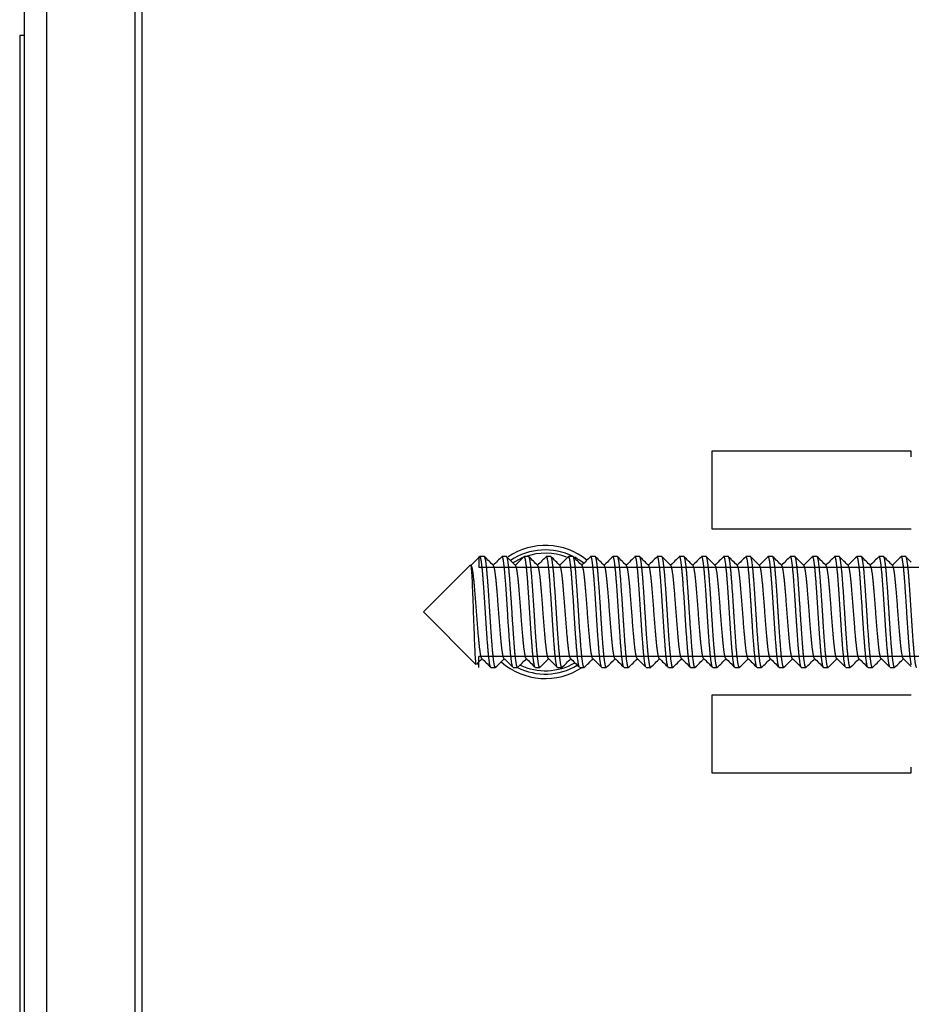
# Model space of a CAD drawing. Units: millimetres. Extents: x -228 to 1128, y -256 to 275.
# Drawn here: x 429 to 469, y 204 to 249 of the extents above; entities that cross this region are included whole.
import ezdxf

# ---------------------------------------------------------------- set-up
doc = ezdxf.new("R2010")
doc.units = ezdxf.units.MM
for name, color, linetype in [('0900966', 7, 'Continuous'), ('DEKSEL_IK', 7, 'Continuous'), ('FRONT_0900964', 7, 'Continuous'), ('M3X4-KRUIS-UFH', 7, 'Continuous'), ('M5X50', 7, 'Continuous'), ('RUBBERSTRIP', 7, 'Continuous'), ('solid', 7, 'Continuous')]:
    doc.layers.add(name, color=color, linetype=linetype)

# ---------------------------------------------------------------- blocks, each defined once
blk = doc.blocks.new('SE1')
at = {"layer": '0900966', "color": 7, "linetype": 'Continuous'}
blk.add_line((433.852, 142.413), (433.852, 263.275), dxfattribs=at)
at = {"layer": 'DEKSEL_IK', "color": 7, "linetype": 'Continuous'}
for p, q in [((434.15, 264.275), (434.15, -119.325)), ((468.85, 229.225), (459.85, 229.225)), ((459.85, 229.225), (459.85, 225.725)), ((468.85, 228.975), (468.85, 229.225)), ((459.85, 225.725), (468.85, 225.725)), ((468.85, 218.225), (459.85, 218.225)), ((459.85, 218.225), (459.85, 214.725)), ((468.85, 214.725), (468.85, 214.975)), ((459.85, 214.725), (468.85, 214.725))]:
    blk.add_line(p, q, dxfattribs=at)
for start, end in [(51.2482, 124.0928), (228.4851, 303.5573)]:
    blk.add_arc((452.35, 221.975), 3, start, end, dxfattribs=at)
at = {"layer": 'FRONT_0900964', "color": 7, "linetype": 'Continuous'}
for p, q in [((428.85, 273.573), (428.85, -128.623)), ((429.852, 273.573), (429.852, -128.623)), ((433.85, -128.625), (433.85, 273.575))]:
    blk.add_line(p, q, dxfattribs=at)
at = {"layer": 'M3X4-KRUIS-UFH', "color": 7, "linetype": 'Continuous'}
for radius, start, end in [(2.8, 63.2943, 123.9774), (2.65, 112.4954, 123.2144), (2.65, 68.728, 109.37), (2.8, 51.7128, 61.7296), (2.8, 243.2345, 300.8614), (2.65, 244.5747, 300.124)]:
    blk.add_arc((452.35, 221.975), radius, start, end, dxfattribs=at)
at = {"layer": 'M5X50', "color": 7, "linetype": 'Continuous'}
for p, q in [((449.35, 224.475), (449.35, 223.984)), ((449.35, 224.475), (449.35, 223.984)), ((449.599, 224.475), (449.399, 224.475)), ((450.599, 224.475), (450.399, 224.475)), ((451.599, 224.475), (451.399, 224.475)), ((452.599, 224.475), (452.399, 224.475)), ((453.599, 224.475), (453.399, 224.475)), ((454.599, 224.475), (454.399, 224.475)), ((455.599, 224.475), (455.399, 224.475)), ((456.599, 224.475), (456.399, 224.475)), ((457.599, 224.475), (457.399, 224.475)), ((458.599, 224.475), (458.399, 224.475)), ((459.599, 224.475), (459.399, 224.475)), ((460.599, 224.475), (460.399, 224.475)), ((461.599, 224.475), (461.399, 224.475)), ((462.599, 224.475), (462.399, 224.475)), ((463.599, 224.475), (463.399, 224.475)), ((464.599, 224.475), (464.399, 224.475)), ((465.599, 224.475), (465.399, 224.475)), ((466.599, 224.475), (466.399, 224.475)), ((467.599, 224.475), (467.399, 224.475)), ((468.599, 224.475), (468.399, 224.475)), ((448.97, 224.094), (446.85, 221.975)), ((449.599, 223.984), (449.35, 223.984)), ((450.599, 223.984), (449.35, 223.984)), ((451.599, 223.984), (449.35, 223.984)), ((452.599, 223.984), (449.35, 223.984)), ((453.599, 223.984), (449.35, 223.984)), ((454.599, 223.984), (449.35, 223.984)), ((455.599, 223.984), (449.35, 223.984)), ((456.599, 223.984), (449.35, 223.984)), ((457.599, 223.984), (449.35, 223.984)), ((458.599, 223.984), (449.35, 223.984)), ((459.599, 223.984), (449.35, 223.984)), ((460.599, 223.984), (449.35, 223.984)), ((461.599, 223.984), (449.35, 223.984)), ((462.599, 223.984), (449.35, 223.984)), ((463.599, 223.984), (449.35, 223.984)), ((464.599, 223.984), (449.35, 223.984)), ((465.599, 223.984), (449.35, 223.984)), ((466.599, 223.984), (449.35, 223.984)), ((467.599, 223.984), (449.35, 223.984)), ((468.599, 223.984), (449.35, 223.984)), ((477.599, 223.984), (449.35, 223.984)), ((478.599, 223.984), (449.35, 223.984)), ((479.599, 223.984), (449.35, 223.984)), ((480.599, 223.984), (449.35, 223.984)), ((481.599, 223.984), (449.35, 223.984)), ((482.599, 223.984), (449.35, 223.984)), ((483.599, 223.984), (449.35, 223.984)), ((484.599, 223.984), (449.35, 223.984)), ((485.599, 223.984), (449.35, 223.984)), ((486.599, 223.984), (449.35, 223.984)), ((487.599, 223.984), (449.35, 223.984)), ((488.599, 223.984), (449.35, 223.984)), ((489.599, 223.984), (449.35, 223.984)), ((490.599, 223.984), (449.35, 223.984)), ((491.599, 223.984), (449.35, 223.984)), ((492.599, 223.984), (449.35, 223.984)), ((493.599, 223.984), (449.35, 223.984)), ((494.599, 223.984), (449.35, 223.984)), ((495.599, 223.984), (449.35, 223.984)), ((495.099, 223.984), (449.35, 223.984)), ((496.099, 223.984), (449.35, 223.984)), ((446.85, 221.975), (449.208, 219.617)), ((450.099, 219.965), (449.35, 219.965)), ((451.099, 219.965), (449.35, 219.965)), ((452.099, 219.965), (449.35, 219.965)), ((453.099, 219.965), (449.35, 219.965)), ((454.099, 219.965), (449.35, 219.965)), ((455.099, 219.965), (449.35, 219.965)), ((456.099, 219.965), (449.35, 219.965)), ((457.099, 219.965), (449.35, 219.965)), ((458.099, 219.965), (449.35, 219.965)), ((459.099, 219.965), (449.35, 219.965)), ((460.099, 219.965), (449.35, 219.965)), ((461.099, 219.965), (449.35, 219.965)), ((462.099, 219.965), (449.35, 219.965)), ((463.099, 219.965), (449.35, 219.965)), ((464.099, 219.965), (449.35, 219.965)), ((465.099, 219.965), (449.35, 219.965)), ((466.099, 219.965), (449.35, 219.965)), ((467.099, 219.965), (449.35, 219.965)), ((468.099, 219.965), (449.35, 219.965)), ((477.099, 219.965), (449.35, 219.965)), ((478.099, 219.965), (449.35, 219.965)), ((479.099, 219.965), (449.35, 219.965)), ((480.099, 219.965), (449.35, 219.965)), ((481.099, 219.965), (449.35, 219.965)), ((482.099, 219.965), (449.35, 219.965)), ((483.099, 219.965), (449.35, 219.965)), ((484.099, 219.965), (449.35, 219.965)), ((485.099, 219.965), (449.35, 219.965)), ((486.099, 219.965), (449.35, 219.965)), ((487.099, 219.965), (449.35, 219.965)), ((488.099, 219.965), (449.35, 219.965)), ((489.099, 219.965), (449.35, 219.965)), ((490.099, 219.965), (449.35, 219.965)), ((491.099, 219.965), (449.35, 219.965)), ((492.099, 219.965), (449.35, 219.965)), ((493.099, 219.965), (449.35, 219.965)), ((494.099, 219.965), (449.35, 219.965)), ((495.099, 219.965), (449.35, 219.965)), ((449.35, 219.475), (449.35, 219.965)), ((496.099, 219.965), (449.35, 219.965)), ((449.35, 219.475), (449.35, 219.965)), ((495.599, 219.965), (449.35, 219.965)), ((449.899, 219.475), (450.099, 219.475)), ((450.899, 219.475), (451.099, 219.475)), ((451.899, 219.475), (452.099, 219.475)), ((452.899, 219.475), (453.099, 219.475)), ((453.899, 219.475), (454.099, 219.475)), ((454.899, 219.475), (455.099, 219.475)), ((455.899, 219.475), (456.099, 219.475)), ((456.899, 219.475), (457.099, 219.475)), ((457.899, 219.475), (458.099, 219.475)), ((458.899, 219.475), (459.099, 219.475)), ((459.899, 219.475), (460.099, 219.475)), ((460.899, 219.475), (461.099, 219.475)), ((461.899, 219.475), (462.099, 219.475)), ((462.899, 219.475), (463.099, 219.475)), ((463.899, 219.475), (464.099, 219.475)), ((464.899, 219.475), (465.099, 219.475)), ((465.899, 219.475), (466.099, 219.475)), ((466.899, 219.475), (467.099, 219.475)), ((467.899, 219.475), (468.099, 219.475))]:
    blk.add_line(p, q, dxfattribs=at)
blk.add_arc((1142.687, -475.358), 981.759, 134.915876, 134.936941, dxfattribs=at)
for points in [[(449.388, 224.469), (449.254, 224.335), (449.12, 224.202), (448.986, 224.068)], [(450.012, 224.068), (449.878, 224.202), (449.744, 224.335), (449.61, 224.469)], [(450.388, 224.469), (450.259, 224.34), (450.129, 224.21), (449.999, 224.081)], [(451.012, 224.068), (450.878, 224.202), (450.744, 224.335), (450.61, 224.469)], [(451.388, 224.469), (451.259, 224.34), (451.129, 224.21), (450.999, 224.081)], [(452.012, 224.068), (451.878, 224.202), (451.744, 224.335), (451.61, 224.469)], [(452.388, 224.469), (452.259, 224.34), (452.129, 224.21), (451.999, 224.081)], [(453.012, 224.068), (452.878, 224.202), (452.744, 224.335), (452.61, 224.469)], [(453.388, 224.469), (453.259, 224.34), (453.129, 224.21), (452.999, 224.081)], [(454.012, 224.068), (453.878, 224.202), (453.744, 224.335), (453.61, 224.469)], [(454.388, 224.469), (454.259, 224.34), (454.129, 224.21), (453.999, 224.081)], [(455.012, 224.068), (454.878, 224.202), (454.744, 224.335), (454.61, 224.469)], [(455.388, 224.469), (455.259, 224.34), (455.129, 224.21), (454.999, 224.081)], [(456.012, 224.068), (455.878, 224.202), (455.744, 224.335), (455.61, 224.469)], [(456.388, 224.469), (456.259, 224.34), (456.129, 224.21), (455.999, 224.081)], [(457.012, 224.068), (456.878, 224.202), (456.744, 224.335), (456.61, 224.469)], [(457.388, 224.469), (457.259, 224.34), (457.129, 224.21), (456.999, 224.081)], [(458.012, 224.068), (457.878, 224.202), (457.744, 224.335), (457.61, 224.469)], [(458.388, 224.469), (458.259, 224.34), (458.129, 224.21), (457.999, 224.081)], [(459.012, 224.068), (458.878, 224.202), (458.744, 224.335), (458.61, 224.469)], [(459.388, 224.469), (459.259, 224.34), (459.129, 224.21), (458.999, 224.081)], [(460.012, 224.068), (459.878, 224.202), (459.744, 224.335), (459.61, 224.469)], [(460.388, 224.469), (460.259, 224.34), (460.129, 224.21), (459.999, 224.081)], [(461.012, 224.068), (460.878, 224.202), (460.744, 224.335), (460.61, 224.469)], [(461.388, 224.469), (461.259, 224.34), (461.129, 224.21), (460.999, 224.081)], [(462.012, 224.068), (461.878, 224.202), (461.744, 224.335), (461.61, 224.469)], [(462.388, 224.469), (462.259, 224.34), (462.129, 224.21), (461.999, 224.081)], [(463.012, 224.068), (462.878, 224.202), (462.744, 224.335), (462.61, 224.469)], [(463.388, 224.469), (463.259, 224.34), (463.129, 224.21), (462.999, 224.081)], [(464.012, 224.068), (463.878, 224.202), (463.744, 224.335), (463.61, 224.469)], [(464.388, 224.469), (464.259, 224.34), (464.129, 224.21), (463.999, 224.081)], [(465.012, 224.068), (464.878, 224.202), (464.744, 224.335), (464.61, 224.469)], [(465.388, 224.469), (465.259, 224.34), (465.129, 224.21), (464.999, 224.081)], [(466.012, 224.068), (465.878, 224.202), (465.744, 224.335), (465.61, 224.469)], [(466.388, 224.469), (466.259, 224.34), (466.129, 224.21), (465.999, 224.081)], [(467.012, 224.068), (466.878, 224.202), (466.744, 224.335), (466.61, 224.469)], [(467.388, 224.469), (467.259, 224.34), (467.129, 224.21), (466.999, 224.081)], [(468.012, 224.068), (467.878, 224.202), (467.744, 224.335), (467.61, 224.469)], [(468.388, 224.469), (468.259, 224.34), (468.129, 224.21), (467.999, 224.081)], [(468.85, 224.229), (468.77, 224.309), (468.69, 224.389), (468.61, 224.469)], [(449.486, 219.881), (449.62, 219.747), (449.754, 219.614), (449.888, 219.48)], [(450.11, 219.48), (450.24, 219.61), (450.369, 219.739), (450.499, 219.868)], [(450.486, 219.881), (450.62, 219.747), (450.754, 219.614), (450.888, 219.48)], [(451.11, 219.48), (451.24, 219.61), (451.369, 219.739), (451.499, 219.868)], [(451.486, 219.881), (451.62, 219.747), (451.754, 219.614), (451.888, 219.48)], [(452.11, 219.48), (452.24, 219.61), (452.369, 219.739), (452.499, 219.868)], [(452.486, 219.881), (452.62, 219.747), (452.754, 219.614), (452.888, 219.48)], [(453.11, 219.48), (453.24, 219.61), (453.369, 219.739), (453.499, 219.868)], [(453.486, 219.881), (453.62, 219.747), (453.754, 219.614), (453.888, 219.48)], [(454.11, 219.48), (454.24, 219.61), (454.369, 219.739), (454.499, 219.868)], [(454.486, 219.881), (454.62, 219.747), (454.754, 219.614), (454.888, 219.48)], [(455.11, 219.48), (455.24, 219.61), (455.369, 219.739), (455.499, 219.868)], [(455.486, 219.881), (455.62, 219.747), (455.754, 219.614), (455.888, 219.48)], [(456.11, 219.48), (456.24, 219.61), (456.369, 219.739), (456.499, 219.868)], [(456.486, 219.881), (456.62, 219.747), (456.754, 219.614), (456.888, 219.48)], [(457.11, 219.48), (457.24, 219.61), (457.369, 219.739), (457.499, 219.868)], [(457.486, 219.881), (457.62, 219.747), (457.754, 219.614), (457.888, 219.48)], [(458.11, 219.48), (458.24, 219.61), (458.369, 219.739), (458.499, 219.868)], [(458.486, 219.881), (458.62, 219.747), (458.754, 219.614), (458.888, 219.48)], [(459.11, 219.48), (459.24, 219.61), (459.369, 219.739), (459.499, 219.868)], [(459.486, 219.881), (459.62, 219.747), (459.754, 219.614), (459.888, 219.48)], [(460.11, 219.48), (460.24, 219.61), (460.369, 219.739), (460.499, 219.868)], [(460.486, 219.881), (460.62, 219.747), (460.754, 219.614), (460.888, 219.48)], [(461.11, 219.48), (461.24, 219.61), (461.369, 219.739), (461.499, 219.868)], [(461.486, 219.881), (461.62, 219.747), (461.754, 219.614), (461.888, 219.48)], [(462.11, 219.48), (462.24, 219.61), (462.369, 219.739), (462.499, 219.868)], [(462.486, 219.881), (462.62, 219.747), (462.754, 219.614), (462.888, 219.48)], [(463.11, 219.48), (463.24, 219.61), (463.369, 219.739), (463.499, 219.868)], [(463.486, 219.881), (463.62, 219.747), (463.754, 219.614), (463.888, 219.48)], [(464.11, 219.48), (464.24, 219.61), (464.369, 219.739), (464.499, 219.868)], [(464.486, 219.881), (464.62, 219.747), (464.754, 219.614), (464.888, 219.48)], [(465.11, 219.48), (465.24, 219.61), (465.369, 219.739), (465.499, 219.868)], [(465.486, 219.881), (465.62, 219.747), (465.754, 219.614), (465.888, 219.48)], [(466.11, 219.48), (466.24, 219.61), (466.369, 219.739), (466.499, 219.868)], [(466.486, 219.881), (466.62, 219.747), (466.754, 219.614), (466.888, 219.48)], [(467.11, 219.48), (467.24, 219.61), (467.369, 219.739), (467.499, 219.868)], [(467.486, 219.881), (467.62, 219.747), (467.754, 219.614), (467.888, 219.48)], [(468.11, 219.48), (468.24, 219.61), (468.369, 219.739), (468.499, 219.868)], [(468.486, 219.881), (468.608, 219.76), (468.729, 219.639), (468.85, 219.518)]]:
    blk.add_open_spline(points, degree=3, dxfattribs=at)
for points, weights, knots in [([(449.888, 219.48), (449.868, 219.501), (449.849, 219.597), (449.799, 219.848), (449.749, 220.505), (449.699, 221.162), (449.649, 221.975), (449.599, 222.787), (449.549, 223.444), (449.499, 224.101), (449.449, 224.352), (449.42, 224.501), (449.388, 224.469)], [0.976602840256, 0.980656308064, 1, 0.951056516295, 1, 0.951056516295, 1, 0.951056516295, 1, 0.951056516295, 1, 0.970403270902, 0.976601557074], [0.98854674, 0.98854674, 0.98854674, 0.98938766, 0.98938766, 0.99151538, 0.99151538, 0.99364309, 0.99364309, 0.99577081, 0.99577081, 0.99789852, 0.99789852, 0.99918518, 0.99918518, 0.99918518]), ([(450.11, 219.48), (450.079, 219.448), (450.049, 219.597), (449.999, 219.848), (449.949, 220.505), (449.899, 221.162), (449.849, 221.975), (449.799, 222.787), (449.749, 223.444), (449.699, 224.101), (449.649, 224.352), (449.625, 224.475), (449.599, 224.475)], [0.976602840256, 0.970400208231, 1, 0.951056516295, 1, 0.951056516295, 1, 0.951056516295, 1, 0.951056516295, 1, 0.975528258148, 0.975528258148], [0.98384544, 0.98384544, 0.98384544, 0.98513223, 0.98513223, 0.98725995, 0.98725995, 0.98938766, 0.98938766, 0.99151538, 0.99151538, 0.99364309, 0.99364309, 0.99470695, 0.99470695, 0.99470695]), ([(450.888, 219.48), (450.868, 219.501), (450.849, 219.597), (450.799, 219.848), (450.749, 220.505), (450.699, 221.162), (450.649, 221.975), (450.599, 222.787), (450.549, 223.444), (450.499, 224.101), (450.449, 224.352), (450.42, 224.501), (450.388, 224.469)], [0.976602840256, 0.980656308064, 1, 0.951056516295, 1, 0.951056516295, 1, 0.951056516295, 1, 0.951056516295, 1, 0.970404069462, 0.976601222624], [0.96726958, 0.96726958, 0.96726958, 0.96811051, 0.96811051, 0.97023822, 0.97023822, 0.97236594, 0.97236594, 0.97449365, 0.97449365, 0.97662137, 0.97662137, 0.97790799, 0.97790799, 0.97790799]), ([(451.11, 219.48), (451.079, 219.448), (451.049, 219.597), (450.999, 219.848), (450.949, 220.505), (450.899, 221.162), (450.849, 221.975), (450.799, 222.787), (450.749, 223.444), (450.699, 224.101), (450.649, 224.352), (450.625, 224.475), (450.599, 224.475)], [0.976602840256, 0.970400208231, 1, 0.951056516295, 1, 0.951056516295, 1, 0.951056516295, 1, 0.951056516295, 1, 0.975528258148, 0.975528258148], [0.96256829, 0.96256829, 0.96256829, 0.96385508, 0.96385508, 0.96598279, 0.96598279, 0.96811051, 0.96811051, 0.97023822, 0.97023822, 0.97236594, 0.97236594, 0.9734298, 0.9734298, 0.9734298]), ([(451.888, 219.48), (451.868, 219.501), (451.849, 219.597), (451.799, 219.848), (451.749, 220.505), (451.699, 221.162), (451.649, 221.975), (451.599, 222.787), (451.549, 223.444), (451.499, 224.101), (451.449, 224.352), (451.42, 224.501), (451.388, 224.469)], [0.976602840256, 0.980656308064, 1, 0.951056516295, 1, 0.951056516295, 1, 0.951056516295, 1, 0.951056516295, 1, 0.970404069462, 0.976601222624], [0.94599243, 0.94599243, 0.94599243, 0.94683335, 0.94683335, 0.94896107, 0.94896107, 0.95108879, 0.95108879, 0.9532165, 0.9532165, 0.95534422, 0.95534422, 0.95663084, 0.95663084, 0.95663084]), ([(452.11, 219.48), (452.079, 219.448), (452.049, 219.597), (451.999, 219.848), (451.949, 220.505), (451.899, 221.162), (451.849, 221.975), (451.799, 222.787), (451.749, 223.444), (451.699, 224.101), (451.649, 224.352), (451.625, 224.475), (451.599, 224.475)], [0.976602840256, 0.970400208231, 1, 0.951056516295, 1, 0.951056516295, 1, 0.951056516295, 1, 0.951056516295, 1, 0.975528258148, 0.975528258148], [0.94129113, 0.94129113, 0.94129113, 0.94257792, 0.94257792, 0.94470564, 0.94470564, 0.94683335, 0.94683335, 0.94896107, 0.94896107, 0.95108879, 0.95108879, 0.95215264, 0.95215264, 0.95215264]), ([(452.899, 219.475), (452.874, 219.475), (452.849, 219.597), (452.799, 219.848), (452.749, 220.505), (452.699, 221.162), (452.649, 221.975), (452.599, 222.787), (452.549, 223.444), (452.499, 224.101), (452.449, 224.352), (452.42, 224.501), (452.388, 224.469)], [0.975528258148, 0.975528258148, 1, 0.951056516295, 1, 0.951056516295, 1, 0.951056516295, 1, 0.951056516295, 1, 0.970404069462, 0.976601222624], [0.92449234, 0.92449234, 0.92449234, 0.9255562, 0.9255562, 0.92768392, 0.92768392, 0.92981163, 0.92981163, 0.93193935, 0.93193935, 0.93406706, 0.93406706, 0.93535368, 0.93535368, 0.93535368]), ([(453.11, 219.48), (453.079, 219.448), (453.049, 219.597), (452.999, 219.848), (452.949, 220.505), (452.899, 221.162), (452.849, 221.975), (452.799, 222.787), (452.749, 223.444), (452.699, 224.101), (452.649, 224.352), (452.625, 224.475), (452.599, 224.475)], [0.976602840256, 0.970400208231, 1, 0.951056516295, 1, 0.951056516295, 1, 0.951056516295, 1, 0.951056516295, 1, 0.975528258148, 0.975528258148], [0.92001398, 0.92001398, 0.92001398, 0.92130077, 0.92130077, 0.92342848, 0.92342848, 0.9255562, 0.9255562, 0.92768392, 0.92768392, 0.92981163, 0.92981163, 0.93087549, 0.93087549, 0.93087549]), ([(453.888, 219.48), (453.868, 219.501), (453.849, 219.597), (453.799, 219.848), (453.749, 220.505), (453.699, 221.162), (453.649, 221.975), (453.599, 222.787), (453.549, 223.444), (453.499, 224.101), (453.449, 224.352), (453.42, 224.501), (453.388, 224.469)], [0.976602840256, 0.980656308064, 1, 0.951056516295, 1, 0.951056516295, 1, 0.951056516295, 1, 0.951056516295, 1, 0.970404069462, 0.976601222624], [0.90343812, 0.90343812, 0.90343812, 0.90427905, 0.90427905, 0.90640676, 0.90640676, 0.90853448, 0.90853448, 0.91066219, 0.91066219, 0.91278991, 0.91278991, 0.91407653, 0.91407653, 0.91407653]), ([(454.11, 219.48), (454.079, 219.448), (454.049, 219.597), (453.999, 219.848), (453.949, 220.505), (453.899, 221.162), (453.849, 221.975), (453.799, 222.787), (453.749, 223.444), (453.699, 224.101), (453.649, 224.352), (453.625, 224.475), (453.599, 224.475)], [0.976602840256, 0.970400208231, 1, 0.951056516295, 1, 0.951056516295, 1, 0.951056516295, 1, 0.951056516295, 1, 0.975528258148, 0.975528258148], [0.89873683, 0.89873683, 0.89873683, 0.90002362, 0.90002362, 0.90215133, 0.90215133, 0.90427905, 0.90427905, 0.90640676, 0.90640676, 0.90853448, 0.90853448, 0.90959833, 0.90959833, 0.90959833]), ([(454.899, 219.475), (454.874, 219.475), (454.849, 219.597), (454.799, 219.848), (454.749, 220.505), (454.699, 221.162), (454.649, 221.975), (454.599, 222.787), (454.549, 223.444), (454.499, 224.101), (454.449, 224.352), (454.42, 224.501), (454.388, 224.469)], [0.975528258148, 0.975528258148, 1, 0.951056516295, 1, 0.951056516295, 1, 0.951056516295, 1, 0.951056516295, 1, 0.970404069462, 0.976601222624], [0.88193803, 0.88193803, 0.88193803, 0.88300189, 0.88300189, 0.88512961, 0.88512961, 0.88725732, 0.88725732, 0.88938504, 0.88938504, 0.89151275, 0.89151275, 0.89279937, 0.89279937, 0.89279937]), ([(455.11, 219.48), (455.079, 219.448), (455.049, 219.597), (454.999, 219.848), (454.949, 220.505), (454.899, 221.162), (454.849, 221.975), (454.799, 222.787), (454.749, 223.444), (454.699, 224.101), (454.649, 224.352), (454.625, 224.475), (454.599, 224.475)], [0.976602840256, 0.970400208231, 1, 0.951056516295, 1, 0.951056516295, 1, 0.951056516295, 1, 0.951056516295, 1, 0.975528258148, 0.975528258148], [0.87745967, 0.87745967, 0.87745967, 0.87874646, 0.87874646, 0.88087418, 0.88087418, 0.88300189, 0.88300189, 0.88512961, 0.88512961, 0.88725732, 0.88725732, 0.88832118, 0.88832118, 0.88832118]), ([(455.888, 219.48), (455.868, 219.501), (455.849, 219.597), (455.799, 219.848), (455.749, 220.505), (455.699, 221.162), (455.649, 221.975), (455.599, 222.787), (455.549, 223.444), (455.499, 224.101), (455.449, 224.352), (455.42, 224.501), (455.388, 224.469)], [0.976602840256, 0.980656308064, 1, 0.951056516295, 1, 0.951056516295, 1, 0.951056516295, 1, 0.951056516295, 1, 0.970404069462, 0.976601222624], [0.86088381, 0.86088381, 0.86088381, 0.86172474, 0.86172474, 0.86385245, 0.86385245, 0.86598017, 0.86598017, 0.86810788, 0.86810788, 0.8702356, 0.8702356, 0.87152222, 0.87152222, 0.87152222]), ([(456.11, 219.48), (456.079, 219.448), (456.049, 219.597), (455.999, 219.848), (455.949, 220.505), (455.899, 221.162), (455.849, 221.975), (455.799, 222.787), (455.749, 223.444), (455.699, 224.101), (455.649, 224.352), (455.625, 224.475), (455.599, 224.475)], [0.976602840256, 0.970400208231, 1, 0.951056516295, 1, 0.951056516295, 1, 0.951056516295, 1, 0.951056516295, 1, 0.975528258148, 0.975528258148], [0.85618252, 0.85618252, 0.85618252, 0.85746931, 0.85746931, 0.85959702, 0.85959702, 0.86172474, 0.86172474, 0.86385245, 0.86385245, 0.86598017, 0.86598017, 0.86704403, 0.86704403, 0.86704403]), ([(456.888, 219.48), (456.868, 219.501), (456.849, 219.597), (456.799, 219.848), (456.749, 220.505), (456.699, 221.162), (456.649, 221.975), (456.599, 222.787), (456.549, 223.444), (456.499, 224.101), (456.449, 224.352), (456.42, 224.501), (456.388, 224.469)], [0.976602840256, 0.980656308064, 1, 0.951056516295, 1, 0.951056516295, 1, 0.951056516295, 1, 0.951056516295, 1, 0.970404069462, 0.976601222624], [0.83960666, 0.83960666, 0.83960666, 0.84044758, 0.84044758, 0.8425753, 0.8425753, 0.84470301, 0.84470301, 0.84683073, 0.84683073, 0.84895845, 0.84895845, 0.85024507, 0.85024507, 0.85024507]), ([(457.11, 219.48), (457.079, 219.448), (457.049, 219.597), (456.999, 219.848), (456.949, 220.505), (456.899, 221.162), (456.849, 221.975), (456.799, 222.787), (456.749, 223.444), (456.699, 224.101), (456.649, 224.352), (456.625, 224.475), (456.599, 224.475)], [0.976602840256, 0.970400208231, 1, 0.951056516295, 1, 0.951056516295, 1, 0.951056516295, 1, 0.951056516295, 1, 0.975528258148, 0.975528258148], [0.83490536, 0.83490536, 0.83490536, 0.83619215, 0.83619215, 0.83831987, 0.83831987, 0.84044758, 0.84044758, 0.8425753, 0.8425753, 0.84470301, 0.84470301, 0.84576687, 0.84576687, 0.84576687]), ([(457.888, 219.48), (457.868, 219.501), (457.849, 219.597), (457.799, 219.848), (457.749, 220.505), (457.699, 221.162), (457.649, 221.975), (457.599, 222.787), (457.549, 223.444), (457.499, 224.101), (457.449, 224.352), (457.42, 224.501), (457.388, 224.469)], [0.976602840256, 0.980656308064, 1, 0.951056516295, 1, 0.951056516295, 1, 0.951056516295, 1, 0.951056516295, 1, 0.970404069462, 0.976601222624], [0.8183295, 0.8183295, 0.8183295, 0.81917043, 0.81917043, 0.82129815, 0.82129815, 0.82342586, 0.82342586, 0.82555358, 0.82555358, 0.82768129, 0.82768129, 0.82896791, 0.82896791, 0.82896791]), ([(458.11, 219.48), (458.079, 219.448), (458.049, 219.597), (457.999, 219.848), (457.949, 220.505), (457.899, 221.162), (457.849, 221.975), (457.799, 222.787), (457.749, 223.444), (457.699, 224.101), (457.649, 224.352), (457.625, 224.475), (457.599, 224.475)], [0.976602840256, 0.970400208231, 1, 0.951056516295, 1, 0.951056516295, 1, 0.951056516295, 1, 0.951056516295, 1, 0.975528258148, 0.975528258148], [0.81362821, 0.81362821, 0.81362821, 0.814915, 0.814915, 0.81704271, 0.81704271, 0.81917043, 0.81917043, 0.82129815, 0.82129815, 0.82342586, 0.82342586, 0.82448972, 0.82448972, 0.82448972]), ([(458.888, 219.48), (458.868, 219.501), (458.849, 219.597), (458.799, 219.848), (458.749, 220.505), (458.699, 221.162), (458.649, 221.975), (458.599, 222.787), (458.549, 223.444), (458.499, 224.101), (458.449, 224.352), (458.42, 224.501), (458.388, 224.469)], [0.976602840256, 0.980656308064, 1, 0.951056516295, 1, 0.951056516295, 1, 0.951056516295, 1, 0.951056516295, 1, 0.970404069462, 0.976601222624], [0.79705235, 0.79705235, 0.79705235, 0.79789328, 0.79789328, 0.80002099, 0.80002099, 0.80214871, 0.80214871, 0.80427642, 0.80427642, 0.80640414, 0.80640414, 0.80769076, 0.80769076, 0.80769076]), ([(459.11, 219.48), (459.079, 219.448), (459.049, 219.597), (458.999, 219.848), (458.949, 220.505), (458.899, 221.162), (458.849, 221.975), (458.799, 222.787), (458.749, 223.444), (458.699, 224.101), (458.649, 224.352), (458.625, 224.475), (458.599, 224.475)], [0.976602840256, 0.970400208231, 1, 0.951056516295, 1, 0.951056516295, 1, 0.951056516295, 1, 0.951056516295, 1, 0.975528258148, 0.975528258148], [0.79235106, 0.79235106, 0.79235106, 0.79363785, 0.79363785, 0.79576556, 0.79576556, 0.79789328, 0.79789328, 0.80002099, 0.80002099, 0.80214871, 0.80214871, 0.80321256, 0.80321256, 0.80321256]), ([(459.899, 219.475), (459.874, 219.475), (459.849, 219.597), (459.799, 219.848), (459.749, 220.505), (459.699, 221.162), (459.649, 221.975), (459.599, 222.787), (459.549, 223.444), (459.499, 224.101), (459.449, 224.352), (459.42, 224.501), (459.388, 224.469)], [0.975528258148, 0.975528258148, 1, 0.951056516295, 1, 0.951056516295, 1, 0.951056516295, 1, 0.951056516295, 1, 0.970404069462, 0.976601222624], [0.77555226, 0.77555226, 0.77555226, 0.77661612, 0.77661612, 0.77874384, 0.77874384, 0.78087155, 0.78087155, 0.78299927, 0.78299927, 0.78512698, 0.78512698, 0.7864136, 0.7864136, 0.7864136]), ([(460.11, 219.48), (460.079, 219.448), (460.049, 219.597), (459.999, 219.848), (459.949, 220.505), (459.899, 221.162), (459.849, 221.975), (459.799, 222.787), (459.749, 223.444), (459.699, 224.101), (459.649, 224.352), (459.625, 224.475), (459.599, 224.475)], [0.976602840256, 0.970400208231, 1, 0.951056516295, 1, 0.951056516295, 1, 0.951056516295, 1, 0.951056516295, 1, 0.975528258148, 0.975528258148], [0.7710739, 0.7710739, 0.7710739, 0.77236069, 0.77236069, 0.77448841, 0.77448841, 0.77661612, 0.77661612, 0.77874384, 0.77874384, 0.78087155, 0.78087155, 0.78193541, 0.78193541, 0.78193541]), ([(460.888, 219.48), (460.868, 219.501), (460.849, 219.597), (460.799, 219.848), (460.749, 220.505), (460.699, 221.162), (460.649, 221.975), (460.599, 222.787), (460.549, 223.444), (460.499, 224.101), (460.449, 224.352), (460.42, 224.501), (460.388, 224.469)], [0.976602840256, 0.980656308064, 1, 0.951056516295, 1, 0.951056516295, 1, 0.951056516295, 1, 0.951056516295, 1, 0.970404069462, 0.976601222624], [0.75449804, 0.75449804, 0.75449804, 0.75533897, 0.75533897, 0.75746668, 0.75746668, 0.7595944, 0.7595944, 0.76172211, 0.76172211, 0.76384983, 0.76384983, 0.76513645, 0.76513645, 0.76513645]), ([(461.11, 219.48), (461.079, 219.448), (461.049, 219.597), (460.999, 219.848), (460.949, 220.505), (460.899, 221.162), (460.849, 221.975), (460.799, 222.787), (460.749, 223.444), (460.699, 224.101), (460.649, 224.352), (460.625, 224.475), (460.599, 224.475)], [0.976602840256, 0.970400208231, 1, 0.951056516295, 1, 0.951056516295, 1, 0.951056516295, 1, 0.951056516295, 1, 0.975528258148, 0.975528258148], [0.74979675, 0.74979675, 0.74979675, 0.75108354, 0.75108354, 0.75321125, 0.75321125, 0.75533897, 0.75533897, 0.75746668, 0.75746668, 0.7595944, 0.7595944, 0.76065826, 0.76065826, 0.76065826]), ([(461.899, 219.475), (461.874, 219.475), (461.849, 219.597), (461.799, 219.848), (461.749, 220.505), (461.699, 221.162), (461.649, 221.975), (461.599, 222.787), (461.549, 223.444), (461.499, 224.101), (461.449, 224.352), (461.42, 224.501), (461.388, 224.469)], [0.975528258148, 0.975528258148, 1, 0.951056516295, 1, 0.951056516295, 1, 0.951056516295, 1, 0.951056516295, 1, 0.970404069462, 0.976601222624], [0.73299796, 0.73299796, 0.73299796, 0.73406181, 0.73406181, 0.73618953, 0.73618953, 0.73831724, 0.73831724, 0.74044496, 0.74044496, 0.74257268, 0.74257268, 0.7438593, 0.7438593, 0.7438593]), ([(462.11, 219.48), (462.079, 219.448), (462.049, 219.597), (461.999, 219.848), (461.949, 220.505), (461.899, 221.162), (461.849, 221.975), (461.799, 222.787), (461.749, 223.444), (461.699, 224.101), (461.649, 224.352), (461.625, 224.475), (461.599, 224.475)], [0.976602840256, 0.970400208231, 1, 0.951056516295, 1, 0.951056516295, 1, 0.951056516295, 1, 0.951056516295, 1, 0.975528258148, 0.975528258148], [0.72851959, 0.72851959, 0.72851959, 0.72980638, 0.72980638, 0.7319341, 0.7319341, 0.73406181, 0.73406181, 0.73618953, 0.73618953, 0.73831724, 0.73831724, 0.7393811, 0.7393811, 0.7393811]), ([(462.888, 219.48), (462.868, 219.501), (462.849, 219.597), (462.799, 219.848), (462.749, 220.505), (462.699, 221.162), (462.649, 221.975), (462.599, 222.787), (462.549, 223.444), (462.499, 224.101), (462.449, 224.352), (462.42, 224.501), (462.388, 224.469)], [0.976602840256, 0.980656308064, 1, 0.951056516295, 1, 0.951056516295, 1, 0.951056516295, 1, 0.951056516295, 1, 0.970404069462, 0.976601222624], [0.71194373, 0.71194373, 0.71194373, 0.71278466, 0.71278466, 0.71491238, 0.71491238, 0.71704009, 0.71704009, 0.71916781, 0.71916781, 0.72129552, 0.72129552, 0.72258214, 0.72258214, 0.72258214]), ([(463.11, 219.48), (463.079, 219.448), (463.049, 219.597), (462.999, 219.848), (462.949, 220.505), (462.899, 221.162), (462.849, 221.975), (462.799, 222.787), (462.749, 223.444), (462.699, 224.101), (462.649, 224.352), (462.625, 224.475), (462.599, 224.475)], [0.976602840256, 0.970400208231, 1, 0.951056516295, 1, 0.951056516295, 1, 0.951056516295, 1, 0.951056516295, 1, 0.975528258148, 0.975528258148], [0.70724244, 0.70724244, 0.70724244, 0.70852923, 0.70852923, 0.71065694, 0.71065694, 0.71278466, 0.71278466, 0.71491238, 0.71491238, 0.71704009, 0.71704009, 0.71810395, 0.71810395, 0.71810395]), ([(463.899, 219.475), (463.874, 219.475), (463.849, 219.597), (463.799, 219.848), (463.749, 220.505), (463.699, 221.162), (463.649, 221.975), (463.599, 222.787), (463.549, 223.444), (463.499, 224.101), (463.449, 224.352), (463.42, 224.501), (463.388, 224.469)], [0.975528258148, 0.975528258148, 1, 0.951056516295, 1, 0.951056516295, 1, 0.951056516295, 1, 0.951056516295, 1, 0.970404069462, 0.976601222624], [0.69044365, 0.69044365, 0.69044365, 0.69150751, 0.69150751, 0.69363522, 0.69363522, 0.69576294, 0.69576294, 0.69789065, 0.69789065, 0.70001837, 0.70001837, 0.70130499, 0.70130499, 0.70130499]), ([(464.11, 219.48), (464.079, 219.448), (464.049, 219.597), (463.999, 219.848), (463.949, 220.505), (463.899, 221.162), (463.849, 221.975), (463.799, 222.787), (463.749, 223.444), (463.699, 224.101), (463.649, 224.352), (463.625, 224.475), (463.599, 224.475)], [0.976602840256, 0.970400208231, 1, 0.951056516295, 1, 0.951056516295, 1, 0.951056516295, 1, 0.951056516295, 1, 0.975528258148, 0.975528258148], [0.68596529, 0.68596529, 0.68596529, 0.68725208, 0.68725208, 0.68937979, 0.68937979, 0.69150751, 0.69150751, 0.69363522, 0.69363522, 0.69576294, 0.69576294, 0.69682679, 0.69682679, 0.69682679]), ([(464.888, 219.48), (464.868, 219.501), (464.849, 219.597), (464.799, 219.848), (464.749, 220.505), (464.699, 221.162), (464.649, 221.975), (464.599, 222.787), (464.549, 223.444), (464.499, 224.101), (464.449, 224.352), (464.42, 224.501), (464.388, 224.469)], [0.976602840256, 0.980656308064, 1, 0.951056516295, 1, 0.951056516295, 1, 0.951056516295, 1, 0.951056516295, 1, 0.970404069462, 0.976601222624], [0.66938943, 0.66938943, 0.66938943, 0.67023035, 0.67023035, 0.67235807, 0.67235807, 0.67448578, 0.67448578, 0.6766135, 0.6766135, 0.67874121, 0.67874121, 0.68002783, 0.68002783, 0.68002783]), ([(465.11, 219.48), (465.079, 219.448), (465.049, 219.597), (464.999, 219.848), (464.949, 220.505), (464.899, 221.162), (464.849, 221.975), (464.799, 222.787), (464.749, 223.444), (464.699, 224.101), (464.649, 224.352), (464.625, 224.475), (464.599, 224.475)], [0.976602840256, 0.970400208231, 1, 0.951056516295, 1, 0.951056516295, 1, 0.951056516295, 1, 0.951056516295, 1, 0.975528258148, 0.975528258148], [0.66468813, 0.66468813, 0.66468813, 0.66597492, 0.66597492, 0.66810264, 0.66810264, 0.67023035, 0.67023035, 0.67235807, 0.67235807, 0.67448578, 0.67448578, 0.67554964, 0.67554964, 0.67554964]), ([(465.888, 219.48), (465.868, 219.501), (465.849, 219.597), (465.799, 219.848), (465.749, 220.505), (465.699, 221.162), (465.649, 221.975), (465.599, 222.787), (465.549, 223.444), (465.499, 224.101), (465.449, 224.352), (465.42, 224.501), (465.388, 224.469)], [0.976602840256, 0.980656308064, 1, 0.951056516295, 1, 0.951056516295, 1, 0.951056516295, 1, 0.951056516295, 1, 0.970404069462, 0.976601222624], [0.64811227, 0.64811227, 0.64811227, 0.6489532, 0.6489532, 0.65108091, 0.65108091, 0.65320863, 0.65320863, 0.65533634, 0.65533634, 0.65746406, 0.65746406, 0.65875068, 0.65875068, 0.65875068]), ([(466.11, 219.48), (466.079, 219.448), (466.049, 219.597), (465.999, 219.848), (465.949, 220.505), (465.899, 221.162), (465.849, 221.975), (465.799, 222.787), (465.749, 223.444), (465.699, 224.101), (465.649, 224.352), (465.625, 224.475), (465.599, 224.475)], [0.976602840256, 0.970400208231, 1, 0.951056516295, 1, 0.951056516295, 1, 0.951056516295, 1, 0.951056516295, 1, 0.975528258148, 0.975528258148], [0.64341098, 0.64341098, 0.64341098, 0.64469777, 0.64469777, 0.64682548, 0.64682548, 0.6489532, 0.6489532, 0.65108091, 0.65108091, 0.65320863, 0.65320863, 0.65427249, 0.65427249, 0.65427249]), ([(466.888, 219.48), (466.868, 219.501), (466.849, 219.597), (466.799, 219.848), (466.749, 220.505), (466.699, 221.162), (466.649, 221.975), (466.599, 222.787), (466.549, 223.444), (466.499, 224.101), (466.449, 224.352), (466.42, 224.501), (466.388, 224.469)], [0.976602840256, 0.980656308064, 1, 0.951056516295, 1, 0.951056516295, 1, 0.951056516295, 1, 0.951056516295, 1, 0.970404069462, 0.976601222624], [0.62683512, 0.62683512, 0.62683512, 0.62767604, 0.62767604, 0.62980376, 0.62980376, 0.63193147, 0.63193147, 0.63405919, 0.63405919, 0.63618691, 0.63618691, 0.63747353, 0.63747353, 0.63747353]), ([(467.11, 219.48), (467.079, 219.448), (467.049, 219.597), (466.999, 219.848), (466.949, 220.505), (466.899, 221.162), (466.849, 221.975), (466.799, 222.787), (466.749, 223.444), (466.699, 224.101), (466.649, 224.352), (466.625, 224.475), (466.599, 224.475)], [0.976602840256, 0.970400208231, 1, 0.951056516295, 1, 0.951056516295, 1, 0.951056516295, 1, 0.951056516295, 1, 0.975528258148, 0.975528258148], [0.62213382, 0.62213382, 0.62213382, 0.62342061, 0.62342061, 0.62554833, 0.62554833, 0.62767604, 0.62767604, 0.62980376, 0.62980376, 0.63193147, 0.63193147, 0.63299533, 0.63299533, 0.63299533]), ([(467.888, 219.48), (467.868, 219.501), (467.849, 219.597), (467.799, 219.848), (467.749, 220.505), (467.699, 221.162), (467.649, 221.975), (467.599, 222.787), (467.549, 223.444), (467.499, 224.101), (467.449, 224.352), (467.42, 224.501), (467.388, 224.469)], [0.976602840256, 0.980656308064, 1, 0.951056516295, 1, 0.951056516295, 1, 0.951056516295, 1, 0.951056516295, 1, 0.970404069462, 0.976601222624], [0.60555796, 0.60555796, 0.60555796, 0.60639889, 0.60639889, 0.60852661, 0.60852661, 0.61065432, 0.61065432, 0.61278204, 0.61278204, 0.61490975, 0.61490975, 0.61619637, 0.61619637, 0.61619637]), ([(468.11, 219.48), (468.079, 219.448), (468.049, 219.597), (467.999, 219.848), (467.949, 220.505), (467.899, 221.162), (467.849, 221.975), (467.799, 222.787), (467.749, 223.444), (467.699, 224.101), (467.649, 224.352), (467.625, 224.475), (467.599, 224.475)], [0.976602840256, 0.970400208231, 1, 0.951056516295, 1, 0.951056516295, 1, 0.951056516295, 1, 0.951056516295, 1, 0.975528258148, 0.975528258148], [0.60085667, 0.60085667, 0.60085667, 0.60214346, 0.60214346, 0.60427117, 0.60427117, 0.60639889, 0.60639889, 0.60852661, 0.60852661, 0.61065432, 0.61065432, 0.61171818, 0.61171818, 0.61171818]), ([(468.85, 219.59), (468.85, 219.594), (468.849, 219.597), (468.799, 219.848), (468.749, 220.505), (468.699, 221.162), (468.649, 221.975), (468.599, 222.787), (468.549, 223.444), (468.499, 224.101), (468.449, 224.352), (468.42, 224.501), (468.388, 224.469)], [0.998674995542, 0.999328278783, 1, 0.951056516295, 1, 0.951056516295, 1, 0.951056516295, 1, 0.951056516295, 1, 0.970404069462, 0.976601222624], [0.585092534, 0.585092534, 0.585092534, 0.585121736, 0.585121736, 0.587249451, 0.587249451, 0.589377167, 0.589377167, 0.591504882, 0.591504882, 0.593632597, 0.593632597, 0.594919218, 0.594919218, 0.594919218]), ([(469.099, 219.475), (469.074, 219.475), (469.049, 219.597), (468.999, 219.848), (468.949, 220.505), (468.899, 221.162), (468.849, 221.975), (468.799, 222.787), (468.749, 223.444), (468.699, 224.101), (468.649, 224.352), (468.625, 224.475), (468.599, 224.475)], [0.975528258148, 0.975528258148, 1, 0.951056516295, 1, 0.951056516295, 1, 0.951056516295, 1, 0.951056516295, 1, 0.975528258148, 0.975528258148], [0.57980245, 0.57980245, 0.57980245, 0.5808663, 0.5808663, 0.58299402, 0.58299402, 0.58512174, 0.58512174, 0.58724945, 0.58724945, 0.58937717, 0.58937717, 0.59044102, 0.59044102, 0.59044102]), ([(449.487, 219.881), (449.467, 219.9), (449.449, 219.977), (449.399, 220.188), (449.349, 220.74), (449.299, 221.292), (449.249, 221.975), (449.199, 222.657), (449.149, 223.209), (449.099, 223.761), (449.049, 223.972), (449.019, 224.1), (448.987, 224.068)], [0.976989104345, 0.981507342612, 1, 0.951056516295, 1, 0.951056516295, 1, 0.951056516295, 1, 0.951056516295, 1, 0.96954917396, 0.97698910421], [0.9887748, 0.9887748, 0.9887748, 0.98956528, 0.98956528, 0.99165738, 0.99165738, 0.99374949, 0.99374949, 0.99584159, 0.99584159, 0.9979337, 0.9979337, 0.99923533, 0.99923533, 0.99923533]), ([(450.487, 219.881), (450.467, 219.9), (450.449, 219.977), (450.399, 220.188), (450.349, 220.74), (450.299, 221.292), (450.249, 221.975), (450.199, 222.657), (450.149, 223.209), (450.099, 223.761), (450.049, 223.972), (450.031, 224.049), (450.012, 224.068)], [0.976989104345, 0.981507342612, 1, 0.951056516295, 1, 0.951056516295, 1, 0.951056516295, 1, 0.951056516295, 1, 0.981507342612, 0.976989104345], [0.967853763, 0.967853763, 0.967853763, 0.968644237, 0.968644237, 0.970736342, 0.970736342, 0.972828446, 0.972828446, 0.97492055, 0.97492055, 0.977012654, 0.977012654, 0.977803128, 0.977803128, 0.977803128]), ([(451.487, 219.881), (451.467, 219.9), (451.449, 219.977), (451.399, 220.188), (451.349, 220.74), (451.299, 221.292), (451.249, 221.975), (451.199, 222.657), (451.149, 223.209), (451.099, 223.761), (451.049, 223.972), (451.031, 224.049), (451.012, 224.068)], [0.976989104345, 0.981507342612, 1, 0.951056516295, 1, 0.951056516295, 1, 0.951056516295, 1, 0.951056516295, 1, 0.981507342612, 0.976989104345], [0.946932721, 0.946932721, 0.946932721, 0.947723196, 0.947723196, 0.9498153, 0.9498153, 0.951907404, 0.951907404, 0.953999508, 0.953999508, 0.956091612, 0.956091612, 0.956882087, 0.956882087, 0.956882087]), ([(452.487, 219.881), (452.467, 219.9), (452.449, 219.977), (452.399, 220.188), (452.349, 220.74), (452.299, 221.292), (452.249, 221.975), (452.199, 222.657), (452.149, 223.209), (452.099, 223.761), (452.049, 223.972), (452.031, 224.049), (452.012, 224.068)], [0.976989104345, 0.981507342612, 1, 0.951056516295, 1, 0.951056516295, 1, 0.951056516295, 1, 0.951056516295, 1, 0.981507342612, 0.976989104345], [0.926011679, 0.926011679, 0.926011679, 0.926802154, 0.926802154, 0.928894258, 0.928894258, 0.930986362, 0.930986362, 0.933078466, 0.933078466, 0.93517057, 0.93517057, 0.935961045, 0.935961045, 0.935961045]), ([(453.487, 219.881), (453.467, 219.9), (453.449, 219.977), (453.399, 220.188), (453.349, 220.74), (453.299, 221.292), (453.249, 221.975), (453.199, 222.657), (453.149, 223.209), (453.099, 223.761), (453.049, 223.972), (453.031, 224.049), (453.012, 224.068)], [0.976989104345, 0.981507342612, 1, 0.951056516295, 1, 0.951056516295, 1, 0.951056516295, 1, 0.951056516295, 1, 0.981507342612, 0.976989104345], [0.905090638, 0.905090638, 0.905090638, 0.905881112, 0.905881112, 0.907973216, 0.907973216, 0.91006532, 0.91006532, 0.912157424, 0.912157424, 0.914249529, 0.914249529, 0.915040003, 0.915040003, 0.915040003]), ([(454.487, 219.881), (454.467, 219.9), (454.449, 219.977), (454.399, 220.188), (454.349, 220.74), (454.299, 221.292), (454.249, 221.975), (454.199, 222.657), (454.149, 223.209), (454.099, 223.761), (454.049, 223.972), (454.031, 224.049), (454.012, 224.068)], [0.976989104345, 0.981507342612, 1, 0.951056516295, 1, 0.951056516295, 1, 0.951056516295, 1, 0.951056516295, 1, 0.981507342612, 0.976989104345], [0.884169596, 0.884169596, 0.884169596, 0.88496007, 0.88496007, 0.887052174, 0.887052174, 0.889144278, 0.889144278, 0.891236383, 0.891236383, 0.893328487, 0.893328487, 0.894118961, 0.894118961, 0.894118961]), ([(455.487, 219.881), (455.467, 219.9), (455.449, 219.977), (455.399, 220.188), (455.349, 220.74), (455.299, 221.292), (455.249, 221.975), (455.199, 222.657), (455.149, 223.209), (455.099, 223.761), (455.049, 223.972), (455.031, 224.049), (455.012, 224.068)], [0.976989104345, 0.981507342612, 1, 0.951056516295, 1, 0.951056516295, 1, 0.951056516295, 1, 0.951056516295, 1, 0.981507342612, 0.976989104345], [0.863248554, 0.863248554, 0.863248554, 0.864039028, 0.864039028, 0.866131132, 0.866131132, 0.868223237, 0.868223237, 0.870315341, 0.870315341, 0.872407445, 0.872407445, 0.873197919, 0.873197919, 0.873197919]), ([(456.487, 219.881), (456.467, 219.9), (456.449, 219.977), (456.399, 220.188), (456.349, 220.74), (456.299, 221.292), (456.249, 221.975), (456.199, 222.657), (456.149, 223.209), (456.099, 223.761), (456.049, 223.972), (456.031, 224.049), (456.012, 224.068)], [0.976989104345, 0.981507342612, 1, 0.951056516295, 1, 0.951056516295, 1, 0.951056516295, 1, 0.951056516295, 1, 0.981507342612, 0.976989104345], [0.842327512, 0.842327512, 0.842327512, 0.843117986, 0.843117986, 0.845210091, 0.845210091, 0.847302195, 0.847302195, 0.849394299, 0.849394299, 0.851486403, 0.851486403, 0.852276877, 0.852276877, 0.852276877]), ([(457.487, 219.881), (457.467, 219.9), (457.449, 219.977), (457.399, 220.188), (457.349, 220.74), (457.299, 221.292), (457.249, 221.975), (457.199, 222.657), (457.149, 223.209), (457.099, 223.761), (457.049, 223.972), (457.031, 224.049), (457.012, 224.068)], [0.976989104345, 0.981507342612, 1, 0.951056516295, 1, 0.951056516295, 1, 0.951056516295, 1, 0.951056516295, 1, 0.981507342612, 0.976989104345], [0.82140647, 0.82140647, 0.82140647, 0.822196944, 0.822196944, 0.824289049, 0.824289049, 0.826381153, 0.826381153, 0.828473257, 0.828473257, 0.830565361, 0.830565361, 0.831355836, 0.831355836, 0.831355836]), ([(458.487, 219.881), (458.467, 219.9), (458.449, 219.977), (458.399, 220.188), (458.349, 220.74), (458.299, 221.292), (458.249, 221.975), (458.199, 222.657), (458.149, 223.209), (458.099, 223.761), (458.049, 223.972), (458.031, 224.049), (458.012, 224.068)], [0.976989104345, 0.981507342612, 1, 0.951056516295, 1, 0.951056516295, 1, 0.951056516295, 1, 0.951056516295, 1, 0.981507342612, 0.976989104345], [0.800485428, 0.800485428, 0.800485428, 0.801275903, 0.801275903, 0.803368007, 0.803368007, 0.805460111, 0.805460111, 0.807552215, 0.807552215, 0.809644319, 0.809644319, 0.810434794, 0.810434794, 0.810434794]), ([(459.487, 219.881), (459.467, 219.9), (459.449, 219.977), (459.399, 220.188), (459.349, 220.74), (459.299, 221.292), (459.249, 221.975), (459.199, 222.657), (459.149, 223.209), (459.099, 223.761), (459.049, 223.972), (459.031, 224.049), (459.012, 224.068)], [0.976989104345, 0.981507342612, 1, 0.951056516295, 1, 0.951056516295, 1, 0.951056516295, 1, 0.951056516295, 1, 0.981507342612, 0.976989104345], [0.779564387, 0.779564387, 0.779564387, 0.780354861, 0.780354861, 0.782446965, 0.782446965, 0.784539069, 0.784539069, 0.786631173, 0.786631173, 0.788723278, 0.788723278, 0.789513752, 0.789513752, 0.789513752]), ([(460.487, 219.881), (460.467, 219.9), (460.449, 219.977), (460.399, 220.188), (460.349, 220.74), (460.299, 221.292), (460.249, 221.975), (460.199, 222.657), (460.149, 223.209), (460.099, 223.761), (460.049, 223.972), (460.031, 224.049), (460.012, 224.068)], [0.976989104345, 0.981507342612, 1, 0.951056516295, 1, 0.951056516295, 1, 0.951056516295, 1, 0.951056516295, 1, 0.981507342612, 0.976989104345], [0.758643345, 0.758643345, 0.758643345, 0.759433819, 0.759433819, 0.761525923, 0.761525923, 0.763618027, 0.763618027, 0.765710132, 0.765710132, 0.767802236, 0.767802236, 0.76859271, 0.76859271, 0.76859271]), ([(461.487, 219.881), (461.467, 219.9), (461.449, 219.977), (461.399, 220.188), (461.349, 220.74), (461.299, 221.292), (461.249, 221.975), (461.199, 222.657), (461.149, 223.209), (461.099, 223.761), (461.049, 223.972), (461.031, 224.049), (461.012, 224.068)], [0.976989104345, 0.981507342612, 1, 0.951056516295, 1, 0.951056516295, 1, 0.951056516295, 1, 0.951056516295, 1, 0.981507342612, 0.976989104345], [0.737722303, 0.737722303, 0.737722303, 0.738512777, 0.738512777, 0.740604881, 0.740604881, 0.742696985, 0.742696985, 0.74478909, 0.74478909, 0.746881194, 0.746881194, 0.747671668, 0.747671668, 0.747671668]), ([(462.487, 219.881), (462.467, 219.9), (462.449, 219.977), (462.399, 220.188), (462.349, 220.74), (462.299, 221.292), (462.249, 221.975), (462.199, 222.657), (462.149, 223.209), (462.099, 223.761), (462.049, 223.972), (462.031, 224.049), (462.012, 224.068)], [0.976989104345, 0.981507342612, 1, 0.951056516295, 1, 0.951056516295, 1, 0.951056516295, 1, 0.951056516295, 1, 0.981507342612, 0.976989104345], [0.716801261, 0.716801261, 0.716801261, 0.717591735, 0.717591735, 0.719683839, 0.719683839, 0.721775944, 0.721775944, 0.723868048, 0.723868048, 0.725960152, 0.725960152, 0.726750626, 0.726750626, 0.726750626]), ([(463.487, 219.881), (463.467, 219.9), (463.449, 219.977), (463.399, 220.188), (463.349, 220.74), (463.299, 221.292), (463.249, 221.975), (463.199, 222.657), (463.149, 223.209), (463.099, 223.761), (463.049, 223.972), (463.031, 224.049), (463.012, 224.068)], [0.976989104345, 0.981507342612, 1, 0.951056516295, 1, 0.951056516295, 1, 0.951056516295, 1, 0.951056516295, 1, 0.981507342612, 0.976989104345], [0.695880219, 0.695880219, 0.695880219, 0.696670693, 0.696670693, 0.698762798, 0.698762798, 0.700854902, 0.700854902, 0.702947006, 0.702947006, 0.70503911, 0.70503911, 0.705829584, 0.705829584, 0.705829584]), ([(464.487, 219.881), (464.467, 219.9), (464.449, 219.977), (464.399, 220.188), (464.349, 220.74), (464.299, 221.292), (464.249, 221.975), (464.199, 222.657), (464.149, 223.209), (464.099, 223.761), (464.049, 223.972), (464.031, 224.049), (464.012, 224.068)], [0.976989104345, 0.981507342612, 1, 0.951056516295, 1, 0.951056516295, 1, 0.951056516295, 1, 0.951056516295, 1, 0.981507342612, 0.976989104345], [0.674959177, 0.674959177, 0.674959177, 0.675749652, 0.675749652, 0.677841756, 0.677841756, 0.67993386, 0.67993386, 0.682025964, 0.682025964, 0.684118068, 0.684118068, 0.684908543, 0.684908543, 0.684908543]), ([(465.487, 219.881), (465.467, 219.9), (465.449, 219.977), (465.399, 220.188), (465.349, 220.74), (465.299, 221.292), (465.249, 221.975), (465.199, 222.657), (465.149, 223.209), (465.099, 223.761), (465.049, 223.972), (465.031, 224.049), (465.012, 224.068)], [0.976989104345, 0.981507342612, 1, 0.951056516295, 1, 0.951056516295, 1, 0.951056516295, 1, 0.951056516295, 1, 0.981507342612, 0.976989104345], [0.654038135, 0.654038135, 0.654038135, 0.65482861, 0.65482861, 0.656920714, 0.656920714, 0.659012818, 0.659012818, 0.661104922, 0.661104922, 0.663197026, 0.663197026, 0.663987501, 0.663987501, 0.663987501]), ([(466.487, 219.881), (466.467, 219.9), (466.449, 219.977), (466.399, 220.188), (466.349, 220.74), (466.299, 221.292), (466.249, 221.975), (466.199, 222.657), (466.149, 223.209), (466.099, 223.761), (466.049, 223.972), (466.031, 224.049), (466.012, 224.068)], [0.976989104345, 0.981507342612, 1, 0.951056516295, 1, 0.951056516295, 1, 0.951056516295, 1, 0.951056516295, 1, 0.981507342612, 0.976989104345], [0.633117094, 0.633117094, 0.633117094, 0.633907568, 0.633907568, 0.635999672, 0.635999672, 0.638091776, 0.638091776, 0.64018388, 0.64018388, 0.642275985, 0.642275985, 0.643066459, 0.643066459, 0.643066459]), ([(467.487, 219.881), (467.467, 219.9), (467.449, 219.977), (467.399, 220.188), (467.349, 220.74), (467.299, 221.292), (467.249, 221.975), (467.199, 222.657), (467.149, 223.209), (467.099, 223.761), (467.049, 223.972), (467.031, 224.049), (467.012, 224.068)], [0.976989104345, 0.981507342612, 1, 0.951056516295, 1, 0.951056516295, 1, 0.951056516295, 1, 0.951056516295, 1, 0.981507342612, 0.976989104345], [0.612196052, 0.612196052, 0.612196052, 0.612986526, 0.612986526, 0.61507863, 0.61507863, 0.617170734, 0.617170734, 0.619262839, 0.619262839, 0.621354943, 0.621354943, 0.622145417, 0.622145417, 0.622145417]), ([(468.487, 219.881), (468.467, 219.9), (468.449, 219.977), (468.399, 220.188), (468.349, 220.74), (468.299, 221.292), (468.249, 221.975), (468.199, 222.657), (468.149, 223.209), (468.099, 223.761), (468.049, 223.972), (468.031, 224.049), (468.012, 224.068)], [0.976989104345, 0.981507342612, 1, 0.951056516295, 1, 0.951056516295, 1, 0.951056516295, 1, 0.951056516295, 1, 0.981507342612, 0.976989104345], [0.59127501, 0.59127501, 0.59127501, 0.592065484, 0.592065484, 0.594157588, 0.594157588, 0.596249693, 0.596249693, 0.598341797, 0.598341797, 0.600433901, 0.600433901, 0.601224375, 0.601224375, 0.601224375])]:
    blk.add_rational_spline(points, weights, degree=2, knots=knots, dxfattribs=at)
blk.add_open_spline([(448.975, 224.098), (448.985, 224.108), (448.995, 224.068), (449.022, 223.82), (449.04, 223.504), (449.074, 222.691), (449.092, 222.201), (449.126, 221.237), (449.142, 220.775), (449.176, 220.04), (449.192, 219.781), (449.214, 219.628), (449.219, 219.606), (449.225, 219.601)], degree=3, knots=[0.0556916, 0.0556916, 0.0556916, 0.0556916, 0.125, 0.125, 0.25, 0.25, 0.375, 0.375, 0.5, 0.5, 0.625, 0.625, 0.6670188, 0.6670188, 0.6670188, 0.6670188], dxfattribs=at)
at = {"layer": 'RUBBERSTRIP', "color": 7, "linetype": 'Continuous'}
for p, q in [((428.65, 247.975), (428.65, -84.025)), ((428.85, 247.975), (428.65, 247.975))]:
    blk.add_line(p, q, dxfattribs=at)

msp = doc.modelspace()

# ---------------------------------------------------------------- block references
at = {"layer": 'solid'}
msp.add_blockref('SE1', (0, 0), dxfattribs=at)

doc.saveas('drawing.dxf')
